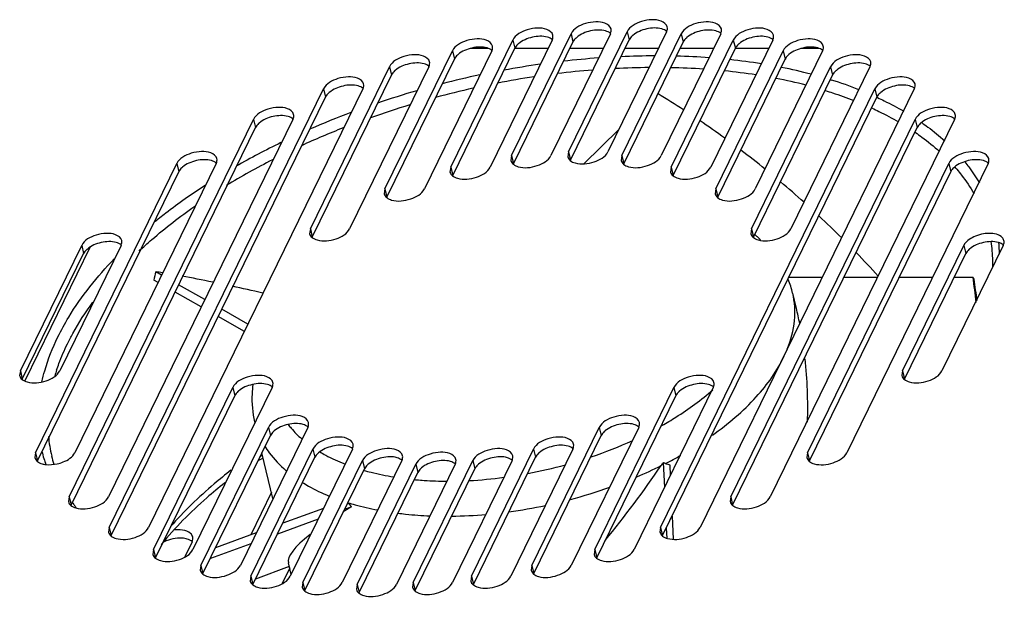
# Model space of a CAD drawing. Units: millimetres. Extents: x 0 to 420, y 0 to 297.
# Drawn here: x 104 to 116, y 176 to 183 of the extents above; entities that cross this region are included whole.
import ezdxf

# ---------------------------------------------------------------- set-up
doc = ezdxf.new("R2010")
doc.units = ezdxf.units.MM
doc.header["$LTSCALE"] = 23.1
for name, color, linetype in [('P_745532_313_KRYSHKA_MV_40_BL64', 7, 'CONTINUOUS'), ('P_745535_744_KORPUS_MV_400_BL52', 7, 'CONTINUOUS'), ('VENTILATOR_BL67', 7, 'CONTINUOUS')]:
    doc.layers.add(name, color=color, linetype=linetype)

# ---------------------------------------------------------------- blocks, each defined once
blk = doc.blocks.new('P_745535_744_KORPUS_MV_400_BL52', base_point=(94.344, 158.731))
at = {"layer": 'P_745535_744_KORPUS_MV_400_BL52', "color": 7, "linetype": 'CONTINUOUS'}
for p, q in [((107.104, 177.726), (106.856, 177.216)), ((106.157, 177.133), (106.069, 176.954)), ((107.321, 176.822), (107.23, 176.635))]:
    blk.add_line(p, q, dxfattribs=at)
at = {"layer": 'P_745535_744_KORPUS_MV_400_BL52', "color": 3, "linetype": 'CONTINUOUS'}
blk.add_arc((105.99, 176.793), 0.378, 116.1709, 118.8277, dxfattribs=at)
at = {"layer": 'P_745535_744_KORPUS_MV_400_BL52', "color": 7, "linetype": 'CONTINUOUS'}
blk.add_arc((106.054, 177.183), 0.114, 333.9538, 336.6806, dxfattribs=at)
at = {"layer": 'P_745535_744_KORPUS_MV_400_BL52', "color": 3, "linetype": 'CONTINUOUS'}
for points in [[(107.006, 178.13), (106.984, 178.123), (106.963, 178.113), (106.942, 178.102)], [(106.159, 177.138), (106.142, 177.152), (106.121, 177.161), (106.1, 177.167)]]:
    blk.add_open_spline(points, degree=3, dxfattribs=at)
at = {"layer": 'P_745535_744_KORPUS_MV_400_BL52', "color": 7, "linetype": 'CONTINUOUS'}
blk.add_open_spline([(106.165, 177.191), (106.161, 177.207), (106.109, 177.282), (106.003, 177.282), (105.934, 177.272)], degree=3, knots=[0, 0, 0, 0, 0.187503, 1, 1, 1, 1], dxfattribs=at)
at = {"layer": 'P_745535_744_KORPUS_MV_400_BL52', "color": 3, "linetype": 'CONTINUOUS'}
blk.add_open_spline([(106.1, 177.167), (106.08, 177.173), (105.986, 177.186), (105.888, 177.165), (105.823, 177.133)], degree=3, knots=[0, 0, 0, 0, 0.227612, 1, 1, 1, 1], dxfattribs=at)
at = {"layer": 'P_745535_744_KORPUS_MV_400_BL52', "color": 7, "linetype": 'CONTINUOUS'}
blk.add_open_spline([(106.159, 177.138), (106.166, 177.154), (106.169, 177.174), (106.165, 177.191)], degree=3, dxfattribs=at)
blk = doc.blocks.new('P_745532_313_KRYSHKA_MV_40_BL64', base_point=(93.466, 159.207))
at = {"layer": 'P_745532_313_KRYSHKA_MV_40_BL64', "color": 7, "linetype": 'CONTINUOUS'}
for p, q in [((109.968, 181.743), (110.678, 183.197)), ((111.147, 183.197), (110.438, 181.743)), ((110.647, 181.787), (111.347, 183.221)), ((111.817, 183.221), (111.117, 181.787)), ((111.283, 181.743), (111.993, 183.197)), ((112.463, 183.197), (111.753, 181.743)), ((109.243, 181.605), (109.983, 183.122)), ((110.453, 183.122), (109.712, 181.605)), ((111.874, 181.605), (112.614, 183.122)), ((113.084, 183.122), (112.344, 181.605)), ((108.458, 181.346), (109.263, 182.993)), ((109.733, 182.993), (108.928, 181.346)), ((112.405, 181.346), (113.209, 182.993)), ((113.679, 182.993), (112.875, 181.346)), ((107.568, 180.87), (108.512, 182.804)), ((108.982, 182.804), (108.037, 180.87)), ((112.83, 180.87), (113.775, 182.804)), ((114.244, 182.804), (113.3, 180.87)), ((105.169, 177.306), (107.726, 182.54)), ((108.195, 182.54), (105.639, 177.306)), ((111.747, 177.306), (114.303, 182.54)), ((114.773, 182.54), (112.217, 177.306)), ((104.689, 177.671), (106.89, 182.176)), ((107.36, 182.176), (105.159, 177.671)), ((112.583, 177.671), (114.783, 182.176)), ((115.253, 182.176), (113.053, 177.671)), ((109.968, 181.743), (109.96, 181.685)), ((110.647, 181.787), (110.639, 181.729)), ((111.283, 181.743), (111.275, 181.685)), ((104.289, 178.197), (105.975, 181.649)), ((106.445, 181.649), (104.759, 178.197)), ((109.243, 181.605), (109.234, 181.547)), ((111.874, 181.605), (111.865, 181.547)), ((113.498, 178.197), (115.184, 181.649)), ((115.654, 181.649), (113.968, 178.197)), ((108.458, 181.346), (108.45, 181.288)), ((112.405, 181.346), (112.396, 181.288)), ((107.568, 180.87), (107.559, 180.811)), ((112.83, 180.87), (112.822, 180.811)), ((104.109, 179.175), (104.84, 180.672)), ((105.31, 180.672), (104.578, 179.175)), ((114.633, 179.175), (115.364, 180.672)), ((115.834, 180.672), (115.103, 179.175)), ((104.109, 179.175), (104.1, 179.117)), ((114.633, 179.175), (114.625, 179.117)), ((105.698, 177.043), (106.643, 178.977)), ((107.113, 178.977), (106.168, 177.043)), ((110.96, 177.043), (111.905, 178.977)), ((112.375, 178.977), (111.43, 177.043)), ((106.263, 176.853), (107.068, 178.5)), ((107.538, 178.5), (106.733, 176.853)), ((110.21, 176.853), (111.015, 178.5)), ((111.485, 178.5), (110.68, 176.853)), ((104.289, 178.197), (104.281, 178.139)), ((106.858, 176.724), (107.599, 178.241)), ((108.069, 178.241), (107.328, 176.724)), ((109.489, 176.724), (110.23, 178.241)), ((110.7, 178.241), (109.959, 176.724)), ((113.498, 178.197), (113.49, 178.139)), ((107.48, 176.65), (108.189, 178.103)), ((108.659, 178.103), (107.949, 176.65)), ((108.795, 176.65), (109.505, 178.103)), ((109.975, 178.103), (109.265, 176.65)), ((108.125, 176.625), (108.826, 178.059)), ((109.296, 178.059), (108.595, 176.625)), ((104.689, 177.671), (104.681, 177.613)), ((112.583, 177.671), (112.575, 177.613)), ((105.169, 177.306), (105.161, 177.248)), ((111.747, 177.306), (111.739, 177.248)), ((105.698, 177.043), (105.69, 176.984)), ((110.96, 177.043), (110.952, 176.984)), ((106.263, 176.853), (106.255, 176.795)), ((110.21, 176.853), (110.202, 176.795)), ((106.858, 176.724), (106.85, 176.666)), ((109.489, 176.724), (109.481, 176.666)), ((107.48, 176.65), (107.471, 176.592)), ((108.125, 176.625), (108.117, 176.567)), ((108.795, 176.65), (108.787, 176.592))]:
    blk.add_line(p, q, dxfattribs=at)
at = {"layer": 'P_745532_313_KRYSHKA_MV_40_BL64', "color": 3, "linetype": 'CONTINUOUS'}
for p, q in [((110.67, 181.689), (111.371, 183.123)), ((109.266, 181.507), (110.007, 183.024)), ((109.991, 181.645), (110.701, 183.098)), ((111.307, 181.645), (112.017, 183.098)), ((111.897, 181.507), (112.638, 183.024)), ((108.481, 181.248), (109.286, 182.895)), ((112.428, 181.248), (113.233, 182.895)), ((107.591, 180.771), (108.536, 182.705)), ((112.853, 180.771), (113.798, 182.705)), ((105.193, 177.208), (107.749, 182.442)), ((111.771, 177.208), (114.327, 182.442)), ((104.713, 177.572), (106.913, 182.077)), ((112.606, 177.572), (114.807, 182.077)), ((104.312, 178.099), (105.998, 181.551)), ((113.521, 178.099), (115.207, 181.551)), ((104.132, 179.076), (104.863, 180.573)), ((114.657, 179.076), (115.388, 180.573)), ((105.722, 176.944), (106.667, 178.878)), ((110.984, 176.944), (111.929, 178.878)), ((106.287, 176.755), (107.092, 178.402)), ((110.234, 176.755), (111.038, 178.402)), ((106.882, 176.626), (107.623, 178.143)), ((109.513, 176.626), (110.254, 178.143)), ((107.503, 176.551), (108.213, 178.004)), ((108.149, 176.527), (108.849, 177.961)), ((108.819, 176.551), (109.529, 178.004))]:
    blk.add_line(p, q, dxfattribs=at)
at = {"layer": 'P_745532_313_KRYSHKA_MV_40_BL64', "color": 9, "linetype": 'CONTINUOUS'}
for p, q in [((110.678, 183.197), (110.701, 183.098)), ((111.347, 183.221), (111.371, 183.123)), ((111.993, 183.197), (112.017, 183.098)), ((109.983, 183.122), (110.007, 183.024)), ((112.614, 183.122), (112.638, 183.024)), ((109.263, 182.993), (109.286, 182.895)), ((113.209, 182.993), (113.233, 182.895)), ((108.512, 182.804), (108.536, 182.705)), ((113.775, 182.804), (113.798, 182.705)), ((107.726, 182.54), (107.749, 182.442)), ((114.303, 182.54), (114.327, 182.442)), ((106.89, 182.176), (106.913, 182.077)), ((114.783, 182.176), (114.807, 182.077)), ((109.968, 181.743), (109.991, 181.645)), ((110.647, 181.787), (110.67, 181.689)), ((111.283, 181.743), (111.307, 181.645)), ((105.975, 181.649), (105.998, 181.551)), ((109.243, 181.605), (109.266, 181.507)), ((111.874, 181.605), (111.897, 181.507)), ((115.184, 181.649), (115.207, 181.551)), ((108.458, 181.346), (108.481, 181.248)), ((112.405, 181.346), (112.428, 181.248)), ((107.568, 180.87), (107.591, 180.771)), ((112.83, 180.87), (112.853, 180.771)), ((104.84, 180.672), (104.863, 180.573)), ((115.364, 180.672), (115.388, 180.573)), ((104.109, 179.175), (104.132, 179.076)), ((114.633, 179.175), (114.657, 179.076)), ((106.643, 178.977), (106.667, 178.878)), ((111.905, 178.977), (111.929, 178.878)), ((107.068, 178.5), (107.092, 178.402)), ((111.015, 178.5), (111.038, 178.402)), ((104.289, 178.197), (104.312, 178.099)), ((107.599, 178.241), (107.623, 178.143)), ((110.23, 178.241), (110.254, 178.143)), ((113.498, 178.197), (113.521, 178.099)), ((108.189, 178.103), (108.213, 178.004)), ((109.505, 178.103), (109.529, 178.004)), ((108.826, 178.059), (108.849, 177.961)), ((104.689, 177.671), (104.713, 177.572)), ((112.583, 177.671), (112.606, 177.572)), ((105.169, 177.306), (105.193, 177.208)), ((111.747, 177.306), (111.771, 177.208)), ((105.698, 177.043), (105.722, 176.944)), ((110.96, 177.043), (110.984, 176.944)), ((106.263, 176.853), (106.287, 176.755)), ((110.21, 176.853), (110.234, 176.755)), ((106.858, 176.724), (106.882, 176.626)), ((109.489, 176.724), (109.513, 176.626)), ((107.48, 176.65), (107.503, 176.551)), ((108.125, 176.625), (108.149, 176.527)), ((108.795, 176.65), (108.819, 176.551))]:
    blk.add_line(p, q, dxfattribs=at)
at = {"layer": 'P_745532_313_KRYSHKA_MV_40_BL64', "color": 7, "linetype": 'CONTINUOUS'}
for centre in [(110.35, 183.172), (111.045, 183.247), (111.714, 183.271), (112.36, 183.247), (112.982, 183.172), (109.63, 183.044), (113.577, 183.044), (108.879, 182.854), (114.142, 182.854), (108.093, 182.59), (114.671, 182.59), (107.257, 182.226), (115.15, 182.226), (106.342, 181.699), (115.551, 181.699), (105.207, 180.722), (115.731, 180.722), (107.01, 179.027), (112.272, 179.027), (107.435, 178.551), (111.382, 178.551), (107.966, 178.291), (110.597, 178.291), (108.557, 178.153), (109.872, 178.153), (109.193, 178.109)]:
    blk.add_arc(centre, 0.114, 333.9538, 336.6807, dxfattribs=at)
at = {"layer": 'P_745532_313_KRYSHKA_MV_40_BL64', "color": 3, "linetype": 'CONTINUOUS'}
for centre in [(110.901, 182.973), (111.57, 182.997), (112.216, 182.973), (110.206, 182.898), (112.838, 182.898), (109.486, 182.769), (113.432, 182.769), (108.735, 182.58), (113.998, 182.58), (107.949, 182.316), (114.527, 182.316), (107.113, 181.952), (115.006, 181.952), (106.198, 181.425), (115.407, 181.425), (105.063, 180.447), (115.587, 180.447), (106.866, 178.753), (112.128, 178.753), (107.291, 178.276), (111.238, 178.276), (107.822, 178.017), (110.453, 178.017), (108.413, 177.879), (109.049, 177.835), (109.728, 177.879)]:
    blk.add_arc(centre, 0.238, 130.6066, 133.0891, dxfattribs=at)
at = {"layer": 'P_745532_313_KRYSHKA_MV_40_BL64', "color": 7, "linetype": 'CONTINUOUS'}
for points, knots in [([(111.825, 183.279), (111.818, 183.312), (111.749, 183.361), (111.637, 183.369), (111.492, 183.345), (111.378, 183.284), (111.347, 183.221)], [0, 0, 0, 0, 0.185341, 0.385145, 0.614554, 1, 1, 1, 1]), ([(110.461, 183.18), (110.454, 183.213), (110.385, 183.261), (110.273, 183.27), (110.128, 183.245), (110.014, 183.185), (109.983, 183.122)], [0, 0, 0, 0, 0.185341, 0.385145, 0.614554, 1, 1, 1, 1]), ([(111.156, 183.255), (111.148, 183.288), (111.08, 183.336), (110.968, 183.344), (110.822, 183.32), (110.708, 183.26), (110.678, 183.197)], [0, 0, 0, 0, 0.185341, 0.385145, 0.614554, 1, 1, 1, 1]), ([(112.471, 183.255), (112.463, 183.288), (112.395, 183.336), (112.283, 183.344), (112.138, 183.32), (112.024, 183.26), (111.993, 183.197)], [0, 0, 0, 0, 0.185341, 0.385145, 0.614554, 1, 1, 1, 1]), ([(113.092, 183.18), (113.085, 183.213), (113.016, 183.261), (112.905, 183.27), (112.759, 183.245), (112.645, 183.185), (112.614, 183.122)], [0, 0, 0, 0, 0.185341, 0.385145, 0.614554, 1, 1, 1, 1]), ([(109.741, 183.051), (109.733, 183.084), (109.665, 183.133), (109.553, 183.141), (109.407, 183.117), (109.294, 183.057), (109.263, 182.993)], [0, 0, 0, 0, 0.185341, 0.385145, 0.614554, 1, 1, 1, 1]), ([(113.687, 183.051), (113.68, 183.084), (113.611, 183.133), (113.5, 183.141), (113.354, 183.117), (113.24, 183.057), (113.209, 182.993)], [0, 0, 0, 0, 0.185341, 0.385145, 0.614554, 1, 1, 1, 1]), ([(108.99, 182.862), (108.983, 182.895), (108.914, 182.943), (108.802, 182.951), (108.657, 182.927), (108.543, 182.867), (108.512, 182.804)], [0, 0, 0, 0, 0.185341, 0.385145, 0.614554, 1, 1, 1, 1]), ([(114.253, 182.862), (114.245, 182.895), (114.177, 182.943), (114.065, 182.951), (113.919, 182.927), (113.805, 182.867), (113.775, 182.804)], [0, 0, 0, 0, 0.185341, 0.385145, 0.614554, 1, 1, 1, 1]), ([(108.204, 182.598), (108.196, 182.631), (108.128, 182.679), (108.016, 182.687), (107.87, 182.663), (107.756, 182.603), (107.726, 182.54)], [0, 0, 0, 0, 0.185341, 0.385145, 0.614554, 1, 1, 1, 1]), ([(114.782, 182.598), (114.774, 182.631), (114.705, 182.679), (114.594, 182.687), (114.448, 182.663), (114.334, 182.603), (114.303, 182.54)], [0, 0, 0, 0, 0.185341, 0.385145, 0.614554, 1, 1, 1, 1]), ([(107.368, 182.234), (107.36, 182.267), (107.292, 182.315), (107.18, 182.323), (107.035, 182.299), (106.921, 182.239), (106.89, 182.176)], [0, 0, 0, 0, 0.185341, 0.385145, 0.614554, 1, 1, 1, 1]), ([(115.261, 182.234), (115.254, 182.267), (115.185, 182.315), (115.073, 182.323), (114.928, 182.299), (114.814, 182.239), (114.783, 182.176)], [0, 0, 0, 0, 0.185341, 0.385145, 0.614554, 1, 1, 1, 1]), ([(106.453, 181.707), (106.445, 181.74), (106.377, 181.788), (106.265, 181.797), (106.12, 181.772), (106.006, 181.712), (105.975, 181.649)], [0, 0, 0, 0, 0.185341, 0.385145, 0.614554, 1, 1, 1, 1]), ([(110.048, 181.611), (110.121, 181.59), (110.268, 181.606), (110.408, 181.683), (110.438, 181.743)], [0, 0, 0, 0, 0.529861, 1, 1, 1, 1]), ([(110.727, 181.655), (110.8, 181.634), (110.947, 181.65), (111.087, 181.727), (111.117, 181.787)], [0, 0, 0, 0, 0.529861, 1, 1, 1, 1]), ([(111.364, 181.611), (111.436, 181.59), (111.584, 181.606), (111.724, 181.683), (111.753, 181.743)], [0, 0, 0, 0, 0.529861, 1, 1, 1, 1]), ([(115.662, 181.707), (115.654, 181.74), (115.586, 181.788), (115.474, 181.797), (115.329, 181.772), (115.215, 181.712), (115.184, 181.649)], [0, 0, 0, 0, 0.185341, 0.385145, 0.614554, 1, 1, 1, 1]), ([(109.323, 181.473), (109.396, 181.452), (109.543, 181.468), (109.683, 181.545), (109.712, 181.605)], [0, 0, 0, 0, 0.529861, 1, 1, 1, 1]), ([(111.954, 181.473), (112.027, 181.452), (112.174, 181.468), (112.314, 181.545), (112.344, 181.605)], [0, 0, 0, 0, 0.529861, 1, 1, 1, 1]), ([(108.538, 181.213), (108.611, 181.192), (108.758, 181.209), (108.898, 181.285), (108.928, 181.346)], [0, 0, 0, 0, 0.529861, 1, 1, 1, 1]), ([(112.485, 181.213), (112.558, 181.192), (112.705, 181.209), (112.845, 181.285), (112.875, 181.346)], [0, 0, 0, 0, 0.529861, 1, 1, 1, 1]), ([(105.318, 180.73), (105.31, 180.763), (105.242, 180.811), (105.13, 180.819), (104.984, 180.795), (104.871, 180.735), (104.84, 180.672)], [0, 0, 0, 0, 0.185341, 0.385145, 0.614554, 1, 1, 1, 1]), ([(107.648, 180.737), (107.721, 180.716), (107.868, 180.732), (108.008, 180.809), (108.037, 180.87)], [0, 0, 0, 0, 0.529861, 1, 1, 1, 1]), ([(112.91, 180.737), (112.983, 180.716), (113.13, 180.732), (113.27, 180.809), (113.3, 180.87)], [0, 0, 0, 0, 0.529861, 1, 1, 1, 1]), ([(115.668, 180.815), (115.604, 180.815), (115.49, 180.789), (115.387, 180.718), (115.364, 180.672)], [0, 0, 0, 0, 0.551305, 1, 1, 1, 1]), ([(115.842, 180.73), (115.839, 180.743), (115.803, 180.804), (115.722, 180.815), (115.668, 180.815)], [0, 0, 0, 0, 0.196258, 1, 1, 1, 1]), ([(104.189, 179.042), (104.262, 179.021), (104.409, 179.038), (104.549, 179.114), (104.578, 179.175)], [0, 0, 0, 0, 0.529861, 1, 1, 1, 1]), ([(114.713, 179.042), (114.786, 179.021), (114.934, 179.038), (115.073, 179.114), (115.103, 179.175)], [0, 0, 0, 0, 0.529861, 1, 1, 1, 1]), ([(107.121, 179.035), (107.113, 179.068), (107.045, 179.116), (106.933, 179.124), (106.788, 179.1), (106.674, 179.04), (106.643, 178.977)], [0, 0, 0, 0, 0.185341, 0.385145, 0.614554, 1, 1, 1, 1]), ([(112.383, 179.035), (112.376, 179.068), (112.307, 179.116), (112.195, 179.124), (112.05, 179.1), (111.936, 179.04), (111.905, 178.977)], [0, 0, 0, 0, 0.185341, 0.385145, 0.614554, 1, 1, 1, 1]), ([(107.546, 178.559), (107.538, 178.592), (107.47, 178.64), (107.358, 178.648), (107.213, 178.624), (107.099, 178.564), (107.068, 178.5)], [0, 0, 0, 0, 0.185341, 0.385145, 0.614554, 1, 1, 1, 1]), ([(111.493, 178.559), (111.485, 178.592), (111.417, 178.64), (111.305, 178.648), (111.16, 178.624), (111.046, 178.564), (111.015, 178.5)], [0, 0, 0, 0, 0.185341, 0.385145, 0.614554, 1, 1, 1, 1]), ([(108.077, 178.299), (108.069, 178.332), (108.001, 178.38), (107.889, 178.389), (107.744, 178.364), (107.63, 178.304), (107.599, 178.241)], [0, 0, 0, 0, 0.185341, 0.385145, 0.614554, 1, 1, 1, 1]), ([(110.708, 178.299), (110.7, 178.332), (110.632, 178.38), (110.52, 178.389), (110.375, 178.364), (110.261, 178.304), (110.23, 178.241)], [0, 0, 0, 0, 0.185341, 0.385145, 0.614554, 1, 1, 1, 1]), ([(104.549, 178.065), (104.573, 178.07), (104.652, 178.095), (104.733, 178.144), (104.759, 178.197)], [0, 0, 0, 0, 0.290109, 1, 1, 1, 1]), ([(108.668, 178.161), (108.66, 178.194), (108.591, 178.242), (108.48, 178.25), (108.334, 178.226), (108.22, 178.166), (108.189, 178.103)], [0, 0, 0, 0, 0.185341, 0.385145, 0.614554, 1, 1, 1, 1]), ([(109.304, 178.117), (109.296, 178.15), (109.228, 178.199), (109.116, 178.207), (108.971, 178.183), (108.857, 178.122), (108.826, 178.059)], [0, 0, 0, 0, 0.185341, 0.385145, 0.614554, 1, 1, 1, 1]), ([(109.983, 178.161), (109.975, 178.194), (109.907, 178.242), (109.795, 178.25), (109.65, 178.226), (109.536, 178.166), (109.505, 178.103)], [0, 0, 0, 0, 0.185341, 0.385145, 0.614554, 1, 1, 1, 1]), ([(113.578, 178.065), (113.651, 178.044), (113.798, 178.06), (113.938, 178.137), (113.968, 178.197)], [0, 0, 0, 0, 0.529861, 1, 1, 1, 1]), ([(104.369, 178.065), (104.382, 178.061), (104.442, 178.05), (104.504, 178.055), (104.549, 178.065)], [0, 0, 0, 0, 0.226205, 1, 1, 1, 1]), ([(104.77, 177.538), (104.843, 177.517), (104.99, 177.533), (105.13, 177.61), (105.159, 177.671)], [0, 0, 0, 0, 0.529861, 1, 1, 1, 1]), ([(112.663, 177.538), (112.736, 177.517), (112.883, 177.533), (113.023, 177.61), (113.053, 177.671)], [0, 0, 0, 0, 0.529861, 1, 1, 1, 1]), ([(105.25, 177.174), (105.322, 177.153), (105.47, 177.169), (105.61, 177.246), (105.639, 177.306)], [0, 0, 0, 0, 0.529861, 1, 1, 1, 1]), ([(111.828, 177.174), (111.9, 177.153), (112.048, 177.169), (112.188, 177.246), (112.217, 177.306)], [0, 0, 0, 0, 0.529861, 1, 1, 1, 1]), ([(105.779, 176.91), (105.851, 176.889), (105.999, 176.905), (106.139, 176.982), (106.168, 177.043)], [0, 0, 0, 0, 0.529861, 1, 1, 1, 1]), ([(111.041, 176.91), (111.114, 176.889), (111.261, 176.905), (111.401, 176.982), (111.43, 177.043)], [0, 0, 0, 0, 0.529861, 1, 1, 1, 1]), ([(106.344, 176.72), (106.416, 176.699), (106.564, 176.716), (106.704, 176.793), (106.733, 176.853)], [0, 0, 0, 0, 0.529861, 1, 1, 1, 1]), ([(110.29, 176.72), (110.363, 176.699), (110.511, 176.716), (110.65, 176.793), (110.68, 176.853)], [0, 0, 0, 0, 0.529861, 1, 1, 1, 1]), ([(106.939, 176.592), (107.011, 176.571), (107.159, 176.587), (107.299, 176.664), (107.328, 176.724)], [0, 0, 0, 0, 0.529861, 1, 1, 1, 1]), ([(109.57, 176.592), (109.643, 176.571), (109.79, 176.587), (109.93, 176.664), (109.959, 176.724)], [0, 0, 0, 0, 0.529861, 1, 1, 1, 1]), ([(107.56, 176.517), (107.633, 176.496), (107.78, 176.512), (107.92, 176.589), (107.949, 176.65)], [0, 0, 0, 0, 0.529861, 1, 1, 1, 1]), ([(108.206, 176.493), (108.279, 176.472), (108.426, 176.488), (108.566, 176.565), (108.595, 176.625)], [0, 0, 0, 0, 0.529861, 1, 1, 1, 1]), ([(108.876, 176.517), (108.948, 176.496), (109.096, 176.512), (109.236, 176.589), (109.265, 176.65)], [0, 0, 0, 0, 0.529861, 1, 1, 1, 1])]:
    blk.add_open_spline(points, degree=3, knots=knots, dxfattribs=at)
at = {"layer": 'P_745532_313_KRYSHKA_MV_40_BL64', "color": 3, "linetype": 'CONTINUOUS'}
for points in [[(111.091, 183.231), (111.033, 183.247), (110.907, 183.241), (110.792, 183.193), (110.746, 183.153)], [(111.76, 183.255), (111.703, 183.272), (111.577, 183.266), (111.462, 183.217), (111.416, 183.178)], [(112.406, 183.231), (112.349, 183.247), (112.223, 183.241), (112.108, 183.193), (112.061, 183.153)], [(110.396, 183.156), (110.339, 183.173), (110.213, 183.166), (110.098, 183.118), (110.052, 183.078)], [(113.027, 183.156), (112.97, 183.173), (112.844, 183.166), (112.729, 183.118), (112.683, 183.078)], [(109.676, 183.028), (109.618, 183.044), (109.493, 183.038), (109.377, 182.989), (109.331, 182.95)], [(113.622, 183.028), (113.565, 183.044), (113.439, 183.038), (113.324, 182.989), (113.278, 182.95)], [(108.925, 182.838), (108.868, 182.855), (108.742, 182.848), (108.627, 182.8), (108.581, 182.76)], [(114.188, 182.838), (114.13, 182.855), (114.004, 182.848), (113.889, 182.8), (113.843, 182.76)], [(108.139, 182.574), (108.081, 182.591), (107.955, 182.584), (107.84, 182.536), (107.794, 182.496)], [(114.717, 182.574), (114.659, 182.591), (114.533, 182.584), (114.418, 182.536), (114.372, 182.496)], [(107.303, 182.21), (107.245, 182.226), (107.12, 182.22), (107.004, 182.172), (106.958, 182.132)], [(115.196, 182.21), (115.139, 182.226), (115.013, 182.22), (114.898, 182.172), (114.852, 182.132)], [(106.388, 181.683), (106.33, 181.7), (106.205, 181.693), (106.089, 181.645), (106.043, 181.605)], [(115.597, 181.683), (115.539, 181.7), (115.414, 181.693), (115.298, 181.645), (115.252, 181.605)], [(105.253, 180.706), (105.195, 180.722), (105.07, 180.716), (104.954, 180.668), (104.908, 180.628)], [(115.777, 180.706), (115.72, 180.722), (115.594, 180.716), (115.479, 180.668), (115.432, 180.628)], [(107.056, 179.011), (106.998, 179.028), (106.873, 179.021), (106.757, 178.973), (106.711, 178.933)], [(112.318, 179.011), (112.261, 179.028), (112.135, 179.021), (112.02, 178.973), (111.973, 178.933)], [(107.481, 178.535), (107.424, 178.551), (107.298, 178.545), (107.182, 178.497), (107.136, 178.457)], [(111.428, 178.535), (111.37, 178.551), (111.245, 178.545), (111.129, 178.497), (111.083, 178.457)], [(108.012, 178.275), (107.955, 178.292), (107.829, 178.285), (107.713, 178.237), (107.667, 178.197)], [(110.643, 178.275), (110.586, 178.292), (110.46, 178.285), (110.345, 178.237), (110.298, 178.197)], [(108.603, 178.137), (108.545, 178.154), (108.419, 178.147), (108.304, 178.099), (108.258, 178.059)], [(109.239, 178.093), (109.181, 178.11), (109.056, 178.104), (108.94, 178.055), (108.894, 178.016)], [(109.918, 178.137), (109.861, 178.154), (109.735, 178.147), (109.619, 178.099), (109.573, 178.059)]]:
    blk.add_open_spline(points, degree=3, knots=[0, 0, 0, 0, 0.496443, 1, 1, 1, 1], dxfattribs=at)
at = {"layer": 'P_745532_313_KRYSHKA_MV_40_BL64', "color": 7, "linetype": 'CONTINUOUS'}
for points in [[(111.15, 183.202), (111.157, 183.218), (111.16, 183.237), (111.156, 183.255)], [(111.819, 183.226), (111.827, 183.242), (111.83, 183.262), (111.825, 183.279)], [(112.465, 183.202), (112.472, 183.218), (112.475, 183.237), (112.471, 183.255)], [(110.455, 183.127), (110.462, 183.143), (110.465, 183.163), (110.461, 183.18)], [(113.087, 183.127), (113.094, 183.143), (113.097, 183.163), (113.092, 183.18)], [(109.735, 182.998), (109.742, 183.015), (109.745, 183.034), (109.741, 183.051)], [(113.682, 182.998), (113.689, 183.015), (113.692, 183.034), (113.687, 183.051)], [(108.984, 182.809), (108.991, 182.825), (108.994, 182.845), (108.99, 182.862)], [(114.247, 182.809), (114.254, 182.825), (114.257, 182.845), (114.253, 182.862)], [(108.198, 182.545), (108.205, 182.561), (108.208, 182.581), (108.204, 182.598)], [(114.776, 182.545), (114.783, 182.561), (114.786, 182.581), (114.782, 182.598)], [(107.362, 182.181), (107.369, 182.197), (107.372, 182.216), (107.368, 182.234)], [(115.255, 182.181), (115.263, 182.197), (115.266, 182.216), (115.261, 182.234)], [(110.639, 181.729), (110.643, 181.711), (110.655, 181.695), (110.669, 181.684)], [(106.447, 181.654), (106.454, 181.67), (106.457, 181.69), (106.453, 181.707)], [(109.96, 181.685), (109.964, 181.668), (109.976, 181.651), (109.99, 181.64)], [(109.99, 181.64), (110.007, 181.626), (110.027, 181.617), (110.048, 181.611)], [(110.669, 181.684), (110.686, 181.67), (110.706, 181.661), (110.727, 181.655)], [(111.275, 181.685), (111.279, 181.668), (111.291, 181.651), (111.305, 181.64)], [(111.305, 181.64), (111.322, 181.626), (111.343, 181.617), (111.364, 181.611)], [(115.656, 181.654), (115.663, 181.67), (115.666, 181.69), (115.662, 181.707)], [(109.234, 181.547), (109.239, 181.53), (109.25, 181.513), (109.264, 181.502)], [(109.264, 181.502), (109.281, 181.488), (109.302, 181.479), (109.323, 181.473)], [(111.865, 181.547), (111.87, 181.53), (111.882, 181.513), (111.896, 181.502)], [(111.896, 181.502), (111.912, 181.488), (111.933, 181.479), (111.954, 181.473)], [(108.45, 181.288), (108.454, 181.27), (108.466, 181.254), (108.48, 181.242)], [(112.396, 181.288), (112.401, 181.27), (112.413, 181.254), (112.427, 181.242)], [(108.48, 181.242), (108.497, 181.228), (108.517, 181.219), (108.538, 181.213)], [(112.427, 181.242), (112.443, 181.228), (112.464, 181.219), (112.485, 181.213)], [(107.559, 180.811), (107.564, 180.794), (107.575, 180.777), (107.589, 180.766)], [(112.822, 180.811), (112.826, 180.794), (112.838, 180.777), (112.852, 180.766)], [(105.312, 180.676), (105.319, 180.693), (105.322, 180.712), (105.318, 180.73)], [(107.589, 180.766), (107.606, 180.752), (107.627, 180.743), (107.648, 180.737)], [(112.852, 180.766), (112.869, 180.752), (112.889, 180.743), (112.91, 180.737)], [(115.836, 180.676), (115.843, 180.693), (115.846, 180.712), (115.842, 180.73)], [(104.1, 179.117), (104.105, 179.099), (104.116, 179.083), (104.13, 179.071)], [(104.13, 179.071), (104.147, 179.057), (104.168, 179.048), (104.189, 179.042)], [(107.115, 178.982), (107.122, 178.998), (107.125, 179.018), (107.121, 179.035)], [(112.377, 178.982), (112.384, 178.998), (112.387, 179.018), (112.383, 179.035)], [(114.625, 179.117), (114.629, 179.099), (114.641, 179.083), (114.655, 179.071)], [(114.655, 179.071), (114.672, 179.057), (114.693, 179.048), (114.713, 179.042)], [(107.54, 178.505), (107.547, 178.522), (107.55, 178.541), (107.546, 178.559)], [(111.487, 178.505), (111.494, 178.522), (111.497, 178.541), (111.493, 178.559)], [(108.071, 178.246), (108.078, 178.262), (108.081, 178.282), (108.077, 178.299)], [(110.702, 178.246), (110.709, 178.262), (110.712, 178.282), (110.708, 178.299)], [(104.281, 178.139), (104.285, 178.122), (104.297, 178.105), (104.311, 178.094)], [(104.311, 178.094), (104.328, 178.08), (104.348, 178.071), (104.369, 178.065)], [(108.662, 178.108), (108.669, 178.124), (108.672, 178.144), (108.668, 178.161)], [(109.298, 178.064), (109.305, 178.08), (109.308, 178.1), (109.304, 178.117)], [(109.977, 178.108), (109.984, 178.124), (109.987, 178.144), (109.983, 178.161)], [(113.49, 178.139), (113.494, 178.122), (113.506, 178.105), (113.52, 178.094)], [(113.52, 178.094), (113.537, 178.08), (113.557, 178.071), (113.578, 178.065)], [(104.681, 177.613), (104.685, 177.595), (104.697, 177.579), (104.711, 177.567)], [(112.575, 177.613), (112.579, 177.595), (112.591, 177.579), (112.605, 177.567)], [(104.711, 177.567), (104.728, 177.553), (104.749, 177.544), (104.77, 177.538)], [(112.605, 177.567), (112.622, 177.553), (112.642, 177.544), (112.663, 177.538)], [(105.161, 177.248), (105.165, 177.231), (105.177, 177.214), (105.191, 177.203)], [(105.191, 177.203), (105.208, 177.189), (105.229, 177.18), (105.25, 177.174)], [(111.739, 177.248), (111.743, 177.231), (111.755, 177.214), (111.769, 177.203)], [(111.769, 177.203), (111.786, 177.189), (111.807, 177.18), (111.828, 177.174)], [(105.69, 176.984), (105.694, 176.967), (105.706, 176.95), (105.72, 176.939)], [(105.72, 176.939), (105.737, 176.925), (105.758, 176.916), (105.779, 176.91)], [(110.952, 176.984), (110.956, 176.967), (110.968, 176.95), (110.982, 176.939)], [(110.982, 176.939), (110.999, 176.925), (111.02, 176.916), (111.041, 176.91)], [(106.255, 176.795), (106.259, 176.777), (106.271, 176.761), (106.285, 176.749)], [(110.202, 176.795), (110.206, 176.777), (110.218, 176.761), (110.232, 176.749)], [(106.285, 176.749), (106.302, 176.736), (106.323, 176.726), (106.344, 176.72)], [(106.85, 176.666), (106.854, 176.649), (106.866, 176.632), (106.88, 176.621)], [(109.481, 176.666), (109.485, 176.649), (109.497, 176.632), (109.511, 176.621)], [(110.232, 176.749), (110.249, 176.736), (110.27, 176.726), (110.29, 176.72)], [(106.88, 176.621), (106.897, 176.607), (106.918, 176.598), (106.939, 176.592)], [(107.471, 176.592), (107.476, 176.574), (107.487, 176.558), (107.502, 176.546)], [(107.502, 176.546), (107.518, 176.532), (107.539, 176.523), (107.56, 176.517)], [(108.117, 176.567), (108.121, 176.549), (108.133, 176.533), (108.147, 176.521)], [(108.787, 176.592), (108.791, 176.574), (108.803, 176.558), (108.817, 176.546)], [(108.817, 176.546), (108.834, 176.532), (108.855, 176.523), (108.876, 176.517)], [(109.511, 176.621), (109.528, 176.607), (109.549, 176.598), (109.57, 176.592)], [(108.147, 176.521), (108.164, 176.508), (108.185, 176.499), (108.206, 176.493)]]:
    blk.add_open_spline(points, degree=3, dxfattribs=at)
at = {"layer": 'P_745532_313_KRYSHKA_MV_40_BL64', "color": 3, "linetype": 'CONTINUOUS'}
for points in [[(111.819, 183.227), (111.802, 183.24), (111.781, 183.249), (111.76, 183.255)], [(110.455, 183.127), (110.438, 183.141), (110.417, 183.15), (110.396, 183.156)], [(110.738, 183.146), (110.723, 183.133), (110.71, 183.116), (110.701, 183.098)], [(111.149, 183.202), (111.132, 183.216), (111.111, 183.225), (111.091, 183.231)], [(111.408, 183.171), (111.393, 183.157), (111.38, 183.141), (111.371, 183.123)], [(112.054, 183.146), (112.039, 183.133), (112.026, 183.116), (112.017, 183.098)], [(112.465, 183.202), (112.448, 183.216), (112.427, 183.225), (112.406, 183.231)], [(113.086, 183.127), (113.069, 183.141), (113.048, 183.15), (113.027, 183.156)], [(109.734, 182.999), (109.717, 183.012), (109.697, 183.022), (109.676, 183.028)], [(110.044, 183.072), (110.029, 183.058), (110.016, 183.042), (110.007, 183.024)], [(112.675, 183.072), (112.66, 183.058), (112.647, 183.042), (112.638, 183.024)], [(113.681, 182.999), (113.664, 183.012), (113.643, 183.022), (113.622, 183.028)], [(109.323, 182.943), (109.308, 182.929), (109.295, 182.913), (109.286, 182.895)], [(113.27, 182.943), (113.255, 182.929), (113.242, 182.913), (113.233, 182.895)], [(108.984, 182.809), (108.967, 182.823), (108.946, 182.832), (108.925, 182.838)], [(114.246, 182.809), (114.229, 182.823), (114.208, 182.832), (114.188, 182.838)], [(108.573, 182.753), (108.558, 182.74), (108.545, 182.724), (108.536, 182.705)], [(113.835, 182.753), (113.82, 182.74), (113.807, 182.724), (113.798, 182.705)], [(108.197, 182.545), (108.18, 182.559), (108.16, 182.568), (108.139, 182.574)], [(114.775, 182.545), (114.758, 182.559), (114.737, 182.568), (114.717, 182.574)], [(107.786, 182.489), (107.771, 182.476), (107.758, 182.46), (107.749, 182.442)], [(114.364, 182.489), (114.349, 182.476), (114.336, 182.46), (114.327, 182.442)], [(107.361, 182.181), (107.345, 182.195), (107.324, 182.204), (107.303, 182.21)], [(115.255, 182.181), (115.238, 182.195), (115.217, 182.204), (115.196, 182.21)], [(106.95, 182.125), (106.936, 182.112), (106.922, 182.095), (106.913, 182.077)], [(114.844, 182.125), (114.829, 182.112), (114.816, 182.095), (114.807, 182.077)], [(106.035, 181.599), (106.021, 181.585), (106.007, 181.569), (105.998, 181.551)], [(106.446, 181.654), (106.429, 181.668), (106.409, 181.677), (106.388, 181.683)], [(115.244, 181.599), (115.23, 181.585), (115.216, 181.569), (115.207, 181.551)], [(115.655, 181.654), (115.638, 181.668), (115.618, 181.677), (115.597, 181.683)], [(105.311, 180.677), (105.294, 180.691), (105.274, 180.7), (105.253, 180.706)], [(115.836, 180.677), (115.819, 180.691), (115.798, 180.7), (115.777, 180.706)], [(104.9, 180.621), (104.885, 180.607), (104.872, 180.591), (104.863, 180.573)], [(115.425, 180.621), (115.41, 180.607), (115.397, 180.591), (115.388, 180.573)], [(107.114, 178.982), (107.098, 178.996), (107.077, 179.005), (107.056, 179.011)], [(112.377, 178.982), (112.36, 178.996), (112.339, 179.005), (112.318, 179.011)], [(106.704, 178.926), (106.689, 178.913), (106.675, 178.897), (106.667, 178.878)], [(111.966, 178.926), (111.951, 178.913), (111.938, 178.897), (111.929, 178.878)], [(107.129, 178.45), (107.114, 178.436), (107.101, 178.42), (107.092, 178.402)], [(107.54, 178.506), (107.523, 178.52), (107.502, 178.529), (107.481, 178.535)], [(111.075, 178.45), (111.061, 178.436), (111.047, 178.42), (111.038, 178.402)], [(111.486, 178.506), (111.469, 178.52), (111.449, 178.529), (111.428, 178.535)], [(107.66, 178.191), (107.645, 178.177), (107.632, 178.161), (107.623, 178.143)], [(108.071, 178.246), (108.054, 178.26), (108.033, 178.269), (108.012, 178.275)], [(110.291, 178.191), (110.276, 178.177), (110.263, 178.161), (110.254, 178.143)], [(110.702, 178.246), (110.685, 178.26), (110.664, 178.269), (110.643, 178.275)], [(108.661, 178.108), (108.644, 178.122), (108.623, 178.131), (108.603, 178.137)], [(109.297, 178.064), (109.28, 178.078), (109.26, 178.087), (109.239, 178.093)], [(109.976, 178.108), (109.96, 178.122), (109.939, 178.131), (109.918, 178.137)], [(108.25, 178.052), (108.235, 178.039), (108.222, 178.023), (108.213, 178.004)], [(108.886, 178.009), (108.872, 177.995), (108.858, 177.979), (108.849, 177.961)], [(109.566, 178.052), (109.551, 178.039), (109.537, 178.023), (109.529, 178.004)]]:
    blk.add_open_spline(points, degree=3, dxfattribs=at)
blk = doc.blocks.new('VENTILATOR_BL67', base_point=(79.683, 162.129))
at = {"layer": 'VENTILATOR_BL67', "color": 7, "linetype": 'CONTINUOUS'}
for p, q in [((109.69, 183.021), (109.475, 183.021)), ((110.404, 183.021), (110.007, 183.021)), ((111.061, 183.021), (110.663, 183.021)), ((111.719, 183.021), (111.321, 183.021)), ((112.377, 183.021), (111.979, 183.021)), ((113.035, 183.021), (112.638, 183.021)), ((113.636, 183.021), (113.422, 183.021)), ((110.83, 181.646), (111.248, 182.055)), ((104.937, 180.646), (104.16, 179.057)), ((105.794, 180.316), (105.723, 180.357)), ((105.751, 180.228), (105.7, 180.257)), ((106.309, 180.025), (105.997, 180.201)), ((113.278, 180.293), (113.676, 180.293)), ((113.935, 180.293), (114.334, 180.293)), ((114.593, 180.293), (114.991, 180.293)), ((115.251, 180.293), (115.473, 180.293)), ((106.266, 179.937), (105.954, 180.113)), ((113.366, 179.917), (113.322, 180.102)), ((106.824, 179.733), (106.512, 179.91)), ((106.781, 179.645), (106.469, 179.822)), ((107.122, 177.65), (106.991, 178.197)), ((111.779, 178.082), (111.792, 177.784)), ((111.857, 178.051), (111.862, 177.926)), ((107.723, 177.533), (107.238, 177.356)), ((108.06, 177.55), (107.976, 177.519)), ((107.66, 177.404), (107.176, 177.227)), ((111.883, 177.439), (111.895, 177.165)), ((111.814, 177.296), (111.819, 177.178)), ((106.923, 177.241), (106.438, 177.064)), ((106.86, 177.112), (106.375, 176.936)), ((107.317, 176.838), (106.913, 176.69)), ((107.339, 176.746), (107.306, 176.883))]:
    blk.add_line(p, q, dxfattribs=at)
at = {"layer": 'VENTILATOR_BL67', "color": 9, "linetype": 'CONTINUOUS'}
for p, q in [((113.775, 182.648), (113.786, 182.645)), ((114.779, 182.025), (114.786, 182.02)), ((115.256, 181.607), (115.26, 181.603))]:
    blk.add_line(p, q, dxfattribs=at)
for centre, radius, start, end in [((111.741, 172.829), 10.107, 94.1726, 96.5439), ((111.696, 173.583), 9.351, 90.1165, 92.5872), ((111.707, 174.57), 8.364, 85.7598, 88.433), ((111.804, 175.682), 7.248, 80.9176, 83.9045), ((111.808, 172.295), 10.645, 98.0897, 100.4472), ((111.688, 173.606), 9.189, 90.4912, 93.0162), ((111.694, 174.489), 8.306, 86.1038, 88.8013), ((112.009, 176.847), 6.065, 75.3222, 78.7864), ((111.847, 172.09), 10.854, 102.0067, 104.4498), ((111.805, 172.295), 10.507, 98.5883, 100.9789), ((111.739, 172.792), 10.005, 94.6083, 97.0135), ((111.785, 175.593), 7.198, 81.2197, 84.2289), ((111.983, 176.757), 6.017, 75.5746, 79.0653), ((111.835, 172.139), 10.665, 102.5903, 105.0754), ((112.333, 177.999), 4.868, 68.5507, 72.6357), ((111.796, 172.269), 10.667, 106.0916, 108.7443), ((111.763, 172.384), 10.409, 106.7968, 109.5074), ((111.556, 172.926), 9.968, 110.577, 113.6375), ((111.475, 173.137), 9.604, 111.4643, 114.7003), ((111.014, 174.07), 8.701, 115.8782, 119.8603), ((110.856, 174.375), 8.219, 117.0658, 121.4704), ((113.66, 180.21), 2.122, 40.2297, 41.067), ((114.029, 180.539), 1.761, 0.8958, 5.57), ((106.708, 178.464), 2.283, 161.6203, 163.435), ((107.834, 178.788), 0.957, 193.4654, 194.0665), ((106.12, 178.55), 1.684, 185.3572, 193.4464), ((109.246, 183.08), 5.208, 288.7341, 294.5939), ((106.019, 178.613), 1.701, 193.5914, 196.5726), ((106.029, 178.616), 1.711, 196.5736, 199.1588), ((109.576, 182.433), 4.9, 297.0724, 299.4814), ((109.136, 183.41), 5.556, 280.6282, 285.3911), ((109.354, 182.881), 5.4, 292.9741, 296.3967), ((109.184, 181.839), 3.98, 264.5729, 265), ((109.193, 183), 5.142, 272.9832, 277.6607), ((109.129, 183.459), 6.02, 284.8312, 289.5207), ((109.119, 183.466), 6.029, 277.8034, 282.0001), ((109.183, 182.833), 5.393, 270.7477, 275.107)]:
    blk.add_arc(centre, radius, start, end, dxfattribs=at)
at = {"layer": 'VENTILATOR_BL67', "color": 7, "linetype": 'CONTINUOUS'}
for centre, radius, start, end in [((111.817, 179.533), 1.647, 49.9524, 50.1891), ((111.831, 179.55), 1.625, 48.7944, 49.9545), ((111.861, 179.584), 1.58, 47.0118, 48.7971), ((112.174, 179.827), 1.18, 13.483, 21.7467), ((106.037, 178.531), 1.6, 193.4705, 197.1463), ((111.025, 172.149), 7.242, 123.8339, 124.178), ((110.096, 179.184), 2.012, 325.5211, 326.8084), ((112.025, 178.616), 0.588, 245.2788, 248.0994), ((106.262, 178.648), 1.855, 213.8883, 214.6422), ((106.286, 178.664), 1.883, 214.6437, 215.9532), ((106.313, 178.684), 1.917, 215.9525, 216.9675)]:
    blk.add_arc(centre, radius, start, end, dxfattribs=at)
for centre, major_axis, ratio, start_param, end_param in [((110.377, 178.231), (5.501, -4.532), 0.596332, 1.755891, 1.807232), ((110.377, 178.231), (5.501, -4.532), 0.596332, 1.671472, 1.722565), ((110.377, 178.231), (5.501, -4.532), 0.596332, 1.586647, 1.637971), ((110.377, 178.231), (5.501, -4.532), 0.596332, 1.500778, 1.553091), ((110.377, 178.231), (5.501, -4.532), 0.596332, 1.413597, 1.466684), ((110.377, 178.231), (5.501, -4.532), 0.596332, 1.324084, 1.378333), ((109.725, 180.952), (2.701, 8.009), 0.436694, -4.49258, -4.480248), ((110.377, 178.231), (6.1, -2.057), 0.13377, 2.462636, 2.48242), ((110.377, 178.231), (6.1, -2.057), 0.13377, 2.324261, 2.406053), ((109.725, 180.952), (5.849, -1.179), 0.318268, 0.248679, 0.261011), ((110.377, 178.231), (1.376, 6.827), 0.731727, 5.116873, 5.162355), ((110.402, 178.124), (1.376, 6.827), 0.731727, -1.146674, -1.108498), ((110.377, 178.231), (6.1, -2.057), 0.13377, 2.201999, 2.274591), ((110.377, 178.231), (0.83, 4.117), 0.731727, -1.05406, -1.005927), ((110.377, 178.231), (0.83, 4.117), 0.731727, -1.344755, -1.15965), ((110.377, 178.231), (2.511, 3.291), 0.295986, -1.675041, -1.403874), ((109.725, 180.952), (3.913, -2.985), 0.289115, -0.807648, -0.792809), ((110.402, 178.124), (3.093, 1.252), 0.148939, 2.367734, 2.421495), ((109.725, 180.952), (-1.914, 4.727), 0.636799, -4.207896, -4.193676), ((110.402, 178.124), (3.093, 1.252), 0.148939, 2.666284, 3.119221)]:
    blk.add_ellipse(centre, major_axis=major_axis, ratio=ratio, start_param=start_param, end_param=end_param, dxfattribs=at)
at = {"layer": 'VENTILATOR_BL67', "color": 9, "linetype": 'CONTINUOUS'}
for points, knots in [([(113.712, 182.519), (113.741, 182.511), (113.855, 182.475), (113.968, 182.434), (114.051, 182.402)], [0, 0, 0, 0, 0.254576, 1, 1, 1, 1]), ([(114.332, 182.436), (114.359, 182.424), (114.466, 182.373), (114.571, 182.317), (114.647, 182.273)], [0, 0, 0, 0, 0.255357, 1, 1, 1, 1]), ([(114.269, 182.31), (114.297, 182.297), (114.404, 182.246), (114.509, 182.191), (114.585, 182.146)], [0, 0, 0, 0, 0.255446, 1, 1, 1, 1]), ([(114.861, 182.137), (114.886, 182.12), (114.981, 182.052), (115.072, 181.978), (115.136, 181.919)], [0, 0, 0, 0, 0.255819, 1, 1, 1, 1]), ([(114.786, 182.02), (114.812, 182.002), (114.912, 181.931), (115.007, 181.854), (115.074, 181.792)], [0, 0, 0, 0, 0.256198, 1, 1, 1, 1]), ([(115.375, 181.669), (115.392, 181.649), (115.454, 181.569), (115.511, 181.485), (115.549, 181.419)], [0, 0, 0, 0, 0.254061, 1, 1, 1, 1]), ([(115.28, 181.58), (115.3, 181.557), (115.374, 181.465), (115.441, 181.366), (115.485, 181.289)], [0, 0, 0, 0, 0.254904, 1, 1, 1, 1]), ([(105.7, 180.945), (105.747, 180.984), (105.945, 181.142), (106.152, 181.287), (106.313, 181.392)], [0, 0, 0, 0, 0.243344, 1, 1, 1, 1]), ([(105.524, 180.604), (105.574, 180.651), (105.786, 180.841), (106.012, 181.015), (106.189, 181.139)], [0, 0, 0, 0, 0.241456, 1, 1, 1, 1]), ([(104.556, 179.579), (104.596, 179.66), (104.781, 179.997), (105.025, 180.3), (105.229, 180.512)], [0, 0, 0, 0, 0.233374, 1, 1, 1, 1]), ([(113.258, 179.433), (113.302, 179.542), (113.361, 179.765), (113.347, 179.996), (113.322, 180.102)], [0, 0, 0, 0, 0.517995, 1, 1, 1, 1]), ([(104.67, 179.497), (104.691, 179.539), (104.78, 179.711), (104.886, 179.874), (104.973, 179.993)], [0, 0, 0, 0, 0.240813, 1, 1, 1, 1]), ([(104.365, 179.043), (104.375, 179.088), (104.423, 179.272), (104.493, 179.45), (104.556, 179.579)], [0, 0, 0, 0, 0.241463, 1, 1, 1, 1]), ([(104.541, 179.184), (104.55, 179.21), (104.588, 179.317), (104.633, 179.421), (104.67, 179.497)], [0, 0, 0, 0, 0.244665, 1, 1, 1, 1]), ([(112.364, 178.407), (112.553, 178.541), (112.883, 178.82), (113.138, 179.173), (113.222, 179.352)], [0, 0, 0, 0, 0.539521, 1, 1, 1, 1]), ([(111.762, 178.522), (111.818, 178.554), (112.031, 178.681), (112.232, 178.828), (112.369, 178.948)], [0, 0, 0, 0, 0.262007, 1, 1, 1, 1]), ([(107.304, 178.534), (107.315, 178.519), (107.365, 178.458), (107.421, 178.402), (107.465, 178.363)], [0, 0, 0, 0, 0.243302, 1, 1, 1, 1]), ([(107.025, 178.274), (107.042, 178.248), (107.114, 178.141), (107.205, 178.047), (107.28, 177.983)], [0, 0, 0, 0, 0.240732, 1, 1, 1, 1]), ([(107.682, 178.207), (107.705, 178.194), (107.8, 178.14), (107.9, 178.094), (107.978, 178.064)], [0, 0, 0, 0, 0.240754, 1, 1, 1, 1]), ([(106.621, 177.988), (106.553, 177.935), (106.298, 177.727), (106.06, 177.498), (105.9, 177.316)], [0, 0, 0, 0, 0.261483, 1, 1, 1, 1]), ([(108.206, 177.987), (108.235, 177.979), (108.353, 177.947), (108.472, 177.923), (108.563, 177.908)], [0, 0, 0, 0, 0.242754, 1, 1, 1, 1]), ([(107.472, 177.844), (107.496, 177.828), (107.599, 177.767), (107.708, 177.716), (107.792, 177.681)], [0, 0, 0, 0, 0.240697, 1, 1, 1, 1]), ([(108.837, 177.874), (108.867, 177.872), (108.987, 177.863), (109.107, 177.859), (109.198, 177.858)], [0, 0, 0, 0, 0.245646, 1, 1, 1, 1]), ([(108.016, 177.601), (108.044, 177.593), (108.161, 177.558), (108.28, 177.531), (108.37, 177.514)], [0, 0, 0, 0, 0.242994, 1, 1, 1, 1]), ([(108.611, 177.476), (108.642, 177.472), (108.77, 177.457), (108.898, 177.448), (108.995, 177.444)], [0, 0, 0, 0, 0.245213, 1, 1, 1, 1])]:
    blk.add_open_spline(points, degree=3, knots=knots, dxfattribs=at)
at = {"layer": 'VENTILATOR_BL67', "color": 7, "linetype": 'CONTINUOUS'}
for points, knots in [([(115.709, 180.416), (115.71, 180.441), (115.71, 180.542), (115.701, 180.643), (115.689, 180.718)], [0, 0, 0, 0, 0.252766, 1, 1, 1, 1]), ([(106.883, 179.013), (106.878, 178.975), (106.864, 178.826), (106.877, 178.674), (106.903, 178.565)], [0, 0, 0, 0, 0.252689, 1, 1, 1, 1]), ([(106.547, 177.838), (106.474, 177.78), (106.203, 177.554), (105.953, 177.303), (105.788, 177.102)], [0, 0, 0, 0, 0.264058, 1, 1, 1, 1])]:
    blk.add_open_spline(points, degree=3, knots=knots, dxfattribs=at)

msp = doc.modelspace()

# ---------------------------------------------------------------- block references
at = {"layer": 'P_745532_313_KRYSHKA_MV_40_BL64'}
msp.add_blockref('P_745532_313_KRYSHKA_MV_40_BL64', (93.46573, 159.20732), dxfattribs=at)
at = {"layer": 'P_745535_744_KORPUS_MV_400_BL52'}
msp.add_blockref('P_745535_744_KORPUS_MV_400_BL52', (94.34406, 158.731), dxfattribs=at)
at = {"layer": 'VENTILATOR_BL67'}
msp.add_blockref('VENTILATOR_BL67', (79.68273, 162.12886), dxfattribs=at)

doc.saveas('drawing.dxf')
